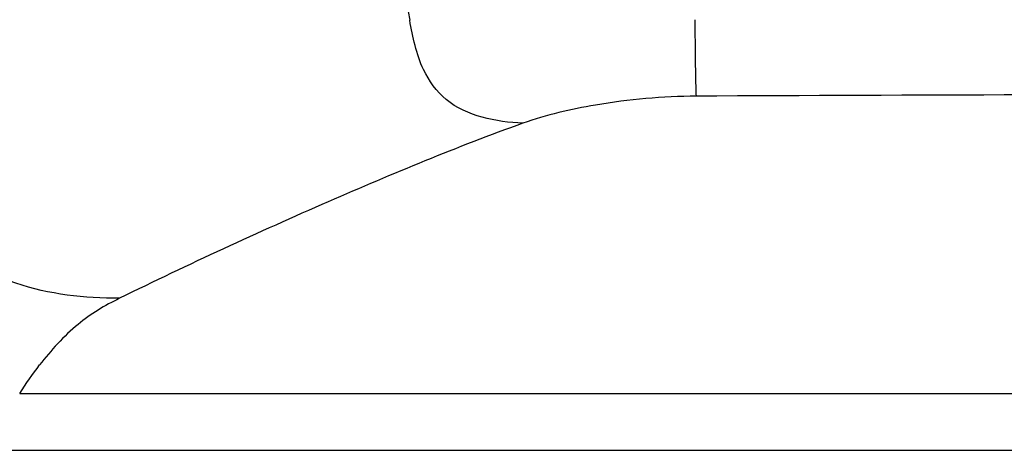
# Model space of a CAD drawing. Units: millimetres. Extents: x 72 to 14364, y -1404 to 2603.
# Drawn here: x 10303 to 10666, y 832 to 990 of the extents above; entities that cross this region are included whole.
import ezdxf

# ---------------------------------------------------------------- set-up
doc = ezdxf.new("R2010")
doc.units = ezdxf.units.MM
doc.header["$MEASUREMENT"] = 0

msp = doc.modelspace()

# ---------------------------------------------------------------- linework, layer by layer
at = {"color": 7, "linetype": 'Continuous'}
for p, q in [((10303.09, 852.6), (11620.32, 852.6)), ((10297.42, 831.63), (11620.33, 831.63))]:
    msp.add_line(p, q, dxfattribs=at)
msp.add_arc((12093.59, 1305.78), 1676.53, 180.01185, 190.84738, dxfattribs=at)
for points, knots in [([(10339.93, 887.7), (10327.04, 887.7), (10307.32, 889.75), (10283.78, 901.09), (10265.23, 919.92), (10256.23, 952.01), (10251.63, 977.13), (10249.43, 989.87)], [0, 0, 0, 0, 0.2497, 0.374866, 0.499928, 0.749395, 1, 1, 1, 1]), ([(10488.78, 952.28), (10478.92, 952.79), (10462.98, 955.63), (10450.28, 973.19), (10448.21, 984.07), (10447.02, 990.27)], [0, 0, 0, 0, 0.474968, 0.696705, 1, 1, 1, 1]), ([(10552.84, 962.25), (10552.75, 963.45), (10552.5, 972.86), (10552.42, 982.27), (10552.39, 990.48)], [0, 0, 0, 0, 0.127711, 1, 1, 1, 1]), ([(11522.31, 964.47), (11517.27, 964.77), (11507.16, 964.36), (11486.97, 964.57), (11451.62, 964.45), (11401.12, 964.49), (11340.53, 964.41), (11259.73, 964.29), (11158.75, 964.06), (10997.17, 963.65), (10795.2, 962.93), (10633.63, 962.72), (10552.84, 962.25)], [0, 0, 0, 0, 0.015625, 0.031251, 0.062503, 0.125008, 0.187512, 0.250015, 0.375017, 0.500017, 0.75001, 1, 1, 1, 1]), ([(10552.9, 962.25), (10540.42, 962.18), (10518.72, 960.26), (10497.45, 955.39), (10488.78, 952.28)], [0, 0, 0, 0, 0.575439, 1, 1, 1, 1]), ([(10488.78, 952.28), (10464.5, 943.54), (10414.48, 922.79), (10365.33, 900.17), (10339.93, 887.7)], [0, 0, 0, 0, 0.477006, 1, 1, 1, 1]), ([(10339.93, 887.7), (10334.52, 885.05), (10323.33, 878.31), (10314.66, 868.54), (10310.45, 863.11)], [0, 0, 0, 0, 0.467199, 1, 1, 1, 1])]:
    msp.add_open_spline(points, degree=3, knots=knots, dxfattribs=at)
msp.add_open_spline([(10303.09, 852.6), (10305.39, 856.21), (10307.83, 859.73), (10310.45, 863.11)], degree=3, dxfattribs=at)

doc.saveas('drawing.dxf')
